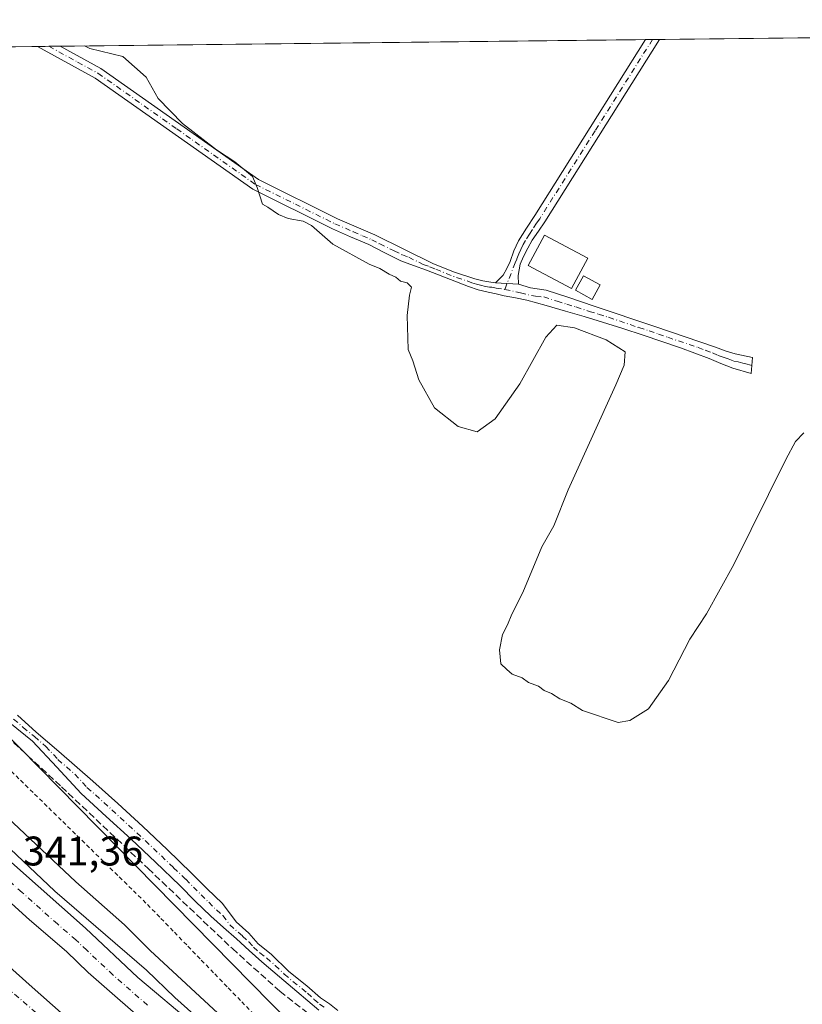
# Model space of a CAD drawing. Units: metres. Extents: x 577209 to 578742, y 4688472 to 4689549.
# Drawn here: x 577811 to 578000, y 4689308 to 4689546 of the extents above; entities that cross this region are included whole.
import ezdxf

# ---------------------------------------------------------------- set-up
doc = ezdxf.new("R2010")
doc.units = ezdxf.units.M
doc.header["$MEASUREMENT"] = 0
for name, pattern in [('DGN Style 2', [1.6480167562047852, 0.988810053722871, -0.6592067024819142]), ('DGN Style 3', [2.307223458686699, 1.648016756204785, -0.6592067024819142]), ('DGN Style 4', [2.6384748266838614, 1.318413404963828, -0.6592067024819142, 0.001648016756204785, -0.6592067024819142])]:
    doc.linetypes.add(name, pattern=pattern)
for name, color, linetype, lineweight in [('Alambrada', 7, 'DGN Style 2', 0), ('Arcén (en calzada doble)', 91, 'Continuous', 13), ('Camino Cxs', 7, 'Continuous', 0), ('Camino eje', 30, 'DGN Style 4', 13), ('Carretera de calzada doble Cxs', 1, 'Continuous', 13), ('Carretera de calzada doble eje', 1, 'DGN Style 4', 0), ('Comarca CxS', 21, 'Continuous', 0), ('Comunidad Autónoma CxS', 142, 'Continuous', 0), ('Corriente artificial lineal', 4, 'DGN Style 3', 13), ('Cultivos herbáceos CxS', 92, 'Continuous', 0), ('Curva de nivel normal', 30, 'Continuous', 0), ('Edificación Cxs', 1, 'Continuous', 13), ('Edificación ligera Cxs', 1, 'Continuous', 0), ('Municipio CxS', 4, 'Continuous', 0), ('Núcleo urbano CxS', 7, 'Continuous', 0), ('Provincia CxS', 1, 'Continuous', 0), ('Rótulo de punto de cota en terreno', 7, 'Continuous', 0)]:
    doc.layers.add(name, color=color, linetype=linetype, lineweight=lineweight)
doc.styles.add('Style-Arial', font='txt')

# ---------------------------------------------------------------- blocks, each defined once
blk = doc.blocks.new('*U5')
at = {"layer": 'Núcleo urbano CxS', "color": 7, "linetype": 'Continuous', "lineweight": 0}
blk.add_polyline3d([(577802.6606999999, 4689300.2051, 340.7627000000066), (577786.9216999998, 4689314.919299999, 340.8521000000038), (577720.7695000004, 4689377.6577, 341.3113000000012), (577626.3227000004, 4689456.300100001, 342.0807999999961), (577625.1836999999, 4689457.214299999, 342.0397999999986), (577582.3618999999, 4689491.5625, 342.2520999999979), (577557.0632999997, 4689515.793299999, 342.4330000000046), (577539.3405999999, 4689536.670100001, 341.5075999999972), (577642.1919999998, 4689537.830600001, 337.9407999999967), (577717.4722999996, 4689464.685900001, 338.1411999999983), (577890.1842999998, 4689289.065300001, 339.8464999999997)], dxfattribs=at)

msp = doc.modelspace()

# ---------------------------------------------------------------- linework, layer by layer
at = {"layer": 'Alambrada', "color": 7, "linetype": 'DGN Style 2', "lineweight": 0}
msp.add_polyline3d([(577807.5091000004, 4689365.3345, 339.2511999999988), (577810.9282999998, 4689361.9891, 339.2712999999931), (577814.3472999996, 4689358.6437, 339.3603000000003), (577817.7664999999, 4689355.2983, 339.4214999999967), (577821.1854999998, 4689351.9527, 339.5074000000022), (577824.6045000004, 4689348.6073, 339.5547999999981), (577828.0236999998, 4689345.2619, 340.0120000000024), (577831.4426999995, 4689341.9165, 340.0464000000065), (577834.8618999999, 4689338.570900001, 340.3046999999933), (577838.2808999997, 4689335.225500001, 340.7915999999968), (577841.7001, 4689331.880100001, 340.3616000000038), (577844.9622999998, 4689328.513900001, 340.0872999999993), (577848.2247000001, 4689325.147700001, 339.9772999999986), (577851.4868999999, 4689321.781500001, 339.9495000000024), (577854.7493000003, 4689318.4155, 339.849000000002), (577858.0115, 4689315.0493, 339.8303000000014), (577861.2739000004, 4689311.6831, 339.8108999999968), (577864.5362999998, 4689308.3169, 339.7553000000044), (577867.7984999996, 4689304.9509, 339.8650000000052)], dxfattribs=at)
at = {"layer": 'Arcén (en calzada doble)', "color": 91, "linetype": 'Continuous', "lineweight": 13}
msp.add_polyline3d([(577600.7653999999, 4689537.3632, 342.8083999999944), (577649.8501000004, 4689490.890100001, 342.0717000000004), (577655.9301000005, 4689485.700099999, 342.0475000000006), (577718.1300999997, 4689427.5601, 341.7924999999959), (577778.0301000001, 4689373.120100001, 341.3123000000051), (577786.7001, 4689364.520099999, 341.270199999999), (577803.7600999996, 4689349.770099999, 341.0978999999934), (577819.2701000003, 4689335.140100001, 341.2474999999977), (577841.4700999996, 4689315.950099999, 340.9085000000051), (577848.3400999998, 4689309.340100001, 340.8785000000062), (577861.4301000005, 4689297.620100001, 340.8625000000029), (577876.3901000004, 4689284.390100001, 340.7455999999947), (577887.2600999996, 4689275.2401, 341.1784999999945), (577925.8800999997, 4689241.300100001, 340.4324000000051), (577941.1001000004, 4689228.5001, 340.3233000000037), (577948.3701, 4689221.860099999, 340.3046000000031), (577960.4801000003, 4689211.890100001, 340.1701999999932), (577965.6401000004, 4689206.710100001, 340.1699999999983), (577974.4901000002, 4689199.0701, 340.1281000000017), (578020.6401000004, 4689160.1501, 339.8231999999989)], dxfattribs=at)
at = {"layer": 'Camino Cxs', "color": 7, "linetype": 'Continuous', "lineweight": 0, "extrusion": (0.0190905936802583, 0.0002156021873540465, 0.9998177347640079), "elevation": 12377.72735082389, "flags": 128}
msp.add_lwpolyline([(4682715.5258293, -630762.7837696101), (4682715.5258293, -630766.1936085006)], dxfattribs=at)
at = {"layer": 'Camino Cxs', "color": 7, "linetype": 'Continuous', "lineweight": 0, "extrusion": (0.01871642119216818, 0.0002122158710807348, 0.9998248099253095), "elevation": 12146.19006737908, "flags": 128}
msp.add_lwpolyline([(4682687.236696546, -630829.9500748416), (4682687.236696547, -630835.4635950716)], dxfattribs=at)
at = {"layer": 'Camino Cxs', "color": 7, "linetype": 'Continuous', "lineweight": 0, "extrusion": (0.109985972427751, -0.006361949060422908, 0.9939127786044782), "elevation": 34062.20649193626, "flags": 128}
msp.add_lwpolyline([(4715030.37194414, -304264.3419326616), (4715030.37194414, -304258.6933801065)], dxfattribs=at)
msp.add_lwpolyline([(4715030.37194414, -304264.3419326616), (4715030.37194414, -304258.6933801065)], dxfattribs=at)
at = {"layer": 'Camino Cxs', "color": 7, "linetype": 'Continuous', "lineweight": 0}
for points in [[(577931.6246999997, 4689482.205700001, 334.1154999999999), (577926.0198999997, 4689482.529899999, 334.7378000000026), (577926.4200999998, 4689482.9301, 334.7589000000008), (577927.8901000004, 4689484.390100001, 334.8874000000069), (577928.8101000004, 4689486.0001, 335.0359000000026), (577929.6101000002, 4689487.6501, 335.1650999999983), (577930.5100999996, 4689490.220100001, 334.6306000000041), (577931.5800999999, 4689492.6801, 334.1754999999976), (577933.5601000004, 4689495.7301, 334.1671000000061), (577935.5301000001, 4689498.790100001, 333.6751999999979), (577962.3959999997, 4689541.443600001, 333.0673999999999), (577965.8049999997, 4689541.482100001, 333.0022999999928), (577937.9600999998, 4689497.2601, 333.6193000000058), (577936.4600999998, 4689495.0601, 334.8902999999991), (577934.9600999998, 4689492.870100001, 335.3221000000049), (577933.8400999998, 4689490.920100001, 335.1800999999978), (577932.8300999999, 4689488.890100001, 334.9018000000069), (577932.0100999996, 4689487.050100001, 334.8537999999971), (577931.5544999996, 4689484.243899999, 334.4161000000022)], [(577926.0198999997, 4689482.529899999, 334.7378000000026), (577931.6246999997, 4689482.205700001, 334.1154999999999), (577934.5065000001, 4689481.2919, 334.406799999997), (577938.3091000002, 4689480.752699999, 335.1242000000057), (577943.5701000001, 4689479.0101, 335.3720999999932), (577949.9801000003, 4689476.870100001, 334.3487000000023), (577964.6700999998, 4689471.890100001, 333.4774999999936), (577979.3501000004, 4689466.920100001, 333.3846000000049), (577981.7100999998, 4689466.020099999, 333.3512000000046), (577984.1001000004, 4689465.290100001, 333.0491000000038), (577988.3400999998, 4689464.4301, 332.3004999999976), (577987.9700999996, 4689460.550100001, 332.6076999999932), (577983.5100999996, 4689461.8301, 333.4545000000071), (577980.6601, 4689462.920100001, 333.5157999999938), (577977.8400999998, 4689464.1501, 333.5651999999973), (577974.3800999997, 4689465.450099999, 333.6821000000054), (577970.9001000002, 4689466.7301, 333.625199999995), (577966.3800999997, 4689468.3201, 333.6184999999969), (577961.8400999998, 4689469.850099999, 333.7375000000029), (577956.9301000005, 4689471.420100001, 333.8120000000054), (577952.0000999998, 4689472.950099999, 333.9257999999973), (577947.5100999996, 4689474.3101, 334.5837999999931), (577943.0201000003, 4689475.6501, 335.2765999999974), (577938.3300999999, 4689477.040100001, 334.7195999999968), (577933.6101000002, 4689478.340100001, 334.3147999999928), (577930.9001000002, 4689478.890100001, 334.2982000000048), (577928.1700999998, 4689479.390100001, 334.5), (577926.2301000003, 4689479.8101, 334.6282000000065), (577924.2901, 4689480.2501, 334.7449000000051), (577921.8501000004, 4689480.840100001, 334.8686000000016), (577919.4801000003, 4689481.600099999, 334.8736999999965), (577915.1601, 4689483.300100001, 334.8833000000013), (577912.2200999996, 4689484.460100001, 334.8885000000009), (577909.2801000001, 4689485.610099999, 334.8157999999967), (577906.1901000004, 4689486.720100001, 334.8083000000042), (577903.1201, 4689487.850099999, 334.8291000000027), (577899.2001, 4689489.780099999, 334.8733000000066), (577895.3101000004, 4689491.7601, 334.9285999999993), (577890.9301000005, 4689493.6801, 334.9685000000027), (577886.5401, 4689495.590100001, 334.9565000000002), (577867.2001, 4689505.170100001, 335.821299999996), (577829.0000999998, 4689532.120100001, 335.8559999999998), (577815.0601000004, 4689539.780099999, 336.4242999999988), (577820.5724, 4689539.8433, 336.3209999999963), (577830.4301000005, 4689534.420100001, 335.5014999999985), (577868.5800999999, 4689507.5001, 335.3062999999966), (577887.7401000002, 4689498.020099999, 334.8053000000073), (577892.2500999998, 4689496.0601, 334.8331000000035), (577896.7600999996, 4689494.110099999, 334.7776000000013), (577903.8300999999, 4689490.690099999, 334.6830000000046), (577910.8701, 4689487.1801, 334.665399999998), (577915.9001000002, 4689485.140100001, 334.6975999999996), (577921.0701000001, 4689483.450099999, 334.8846999999951), (577922.9700999996, 4689483.0001, 334.9236999999994), (577924.8901000004, 4689482.6601, 334.8165000000009)]]:
    msp.add_polyline3d(points, close=True, dxfattribs=at)
for points in [[(577926.0198999997, 4689482.529899999, 334.7378000000026), (577926.4200999998, 4689482.9301, 334.7589000000008), (577927.8901000004, 4689484.390100001, 334.8874000000069), (577928.8101000004, 4689486.0001, 335.0359000000026), (577929.6101000002, 4689487.6501, 335.1650999999983), (577930.5100999996, 4689490.220100001, 334.6306000000041), (577931.5800999999, 4689492.6801, 334.1754999999976), (577933.5601000004, 4689495.7301, 334.1671000000061), (577935.5301000001, 4689498.790100001, 333.6751999999979), (577962.3959999997, 4689541.443600001, 333.0673999999999)], [(577965.8049999997, 4689541.482100001, 333.0022999999928), (577937.9600999998, 4689497.2601, 333.6193000000058), (577936.4600999998, 4689495.0601, 334.8902999999991), (577934.9600999998, 4689492.870100001, 335.3221000000049), (577933.8400999998, 4689490.920100001, 335.1800999999978), (577932.8300999999, 4689488.890100001, 334.9018000000069), (577932.0100999996, 4689487.050100001, 334.8537999999971), (577931.5544999996, 4689484.243899999, 334.4161000000022), (577931.6246999997, 4689482.205700001, 334.1154999999999)], [(577931.6246999997, 4689482.205700001, 334.1154999999999), (577934.5065000001, 4689481.2919, 334.406799999997), (577938.3091000002, 4689480.752699999, 335.1242000000057), (577943.5701000001, 4689479.0101, 335.3720999999932), (577949.9801000003, 4689476.870100001, 334.3487000000023), (577964.6700999998, 4689471.890100001, 333.4774999999936), (577979.3501000004, 4689466.920100001, 333.3846000000049), (577981.7100999998, 4689466.020099999, 333.3512000000046), (577984.1001000004, 4689465.290100001, 333.0491000000038), (577988.3400999998, 4689464.4301, 332.3004999999976), (577987.9700999996, 4689460.550100001, 332.6076999999932), (577983.5100999996, 4689461.8301, 333.4545000000071), (577980.6601, 4689462.920100001, 333.5157999999938), (577977.8400999998, 4689464.1501, 333.5651999999973), (577974.3800999997, 4689465.450099999, 333.6821000000054), (577970.9001000002, 4689466.7301, 333.625199999995), (577966.3800999997, 4689468.3201, 333.6184999999969), (577961.8400999998, 4689469.850099999, 333.7375000000029), (577956.9301000005, 4689471.420100001, 333.8120000000054), (577952.0000999998, 4689472.950099999, 333.9257999999973), (577947.5100999996, 4689474.3101, 334.5837999999931), (577943.0201000003, 4689475.6501, 335.2765999999974), (577938.3300999999, 4689477.040100001, 334.7195999999968), (577933.6101000002, 4689478.340100001, 334.3147999999928), (577930.9001000002, 4689478.890100001, 334.2982000000048), (577928.1700999998, 4689479.390100001, 334.5), (577926.2301000003, 4689479.8101, 334.6282000000065), (577924.2901, 4689480.2501, 334.7449000000051), (577921.8501000004, 4689480.840100001, 334.8686000000016), (577919.4801000003, 4689481.600099999, 334.8736999999965), (577915.1601, 4689483.300100001, 334.8833000000013), (577912.2200999996, 4689484.460100001, 334.8885000000009), (577909.2801000001, 4689485.610099999, 334.8157999999967), (577906.1901000004, 4689486.720100001, 334.8083000000042), (577903.1201, 4689487.850099999, 334.8291000000027), (577899.2001, 4689489.780099999, 334.8733000000066), (577895.3101000004, 4689491.7601, 334.9285999999993), (577890.9301000005, 4689493.6801, 334.9685000000027), (577886.5401, 4689495.590100001, 334.9565000000002), (577867.2001, 4689505.170100001, 335.821299999996), (577829.0000999998, 4689532.120100001, 335.8559999999998), (577815.0601000004, 4689539.7808, 336.4241999999941)], [(577820.5723000001, 4689539.8433, 336.3209999999963), (577830.4301000005, 4689534.420100001, 335.5014999999985), (577868.5800999999, 4689507.5001, 335.3062999999966), (577887.7401000002, 4689498.020099999, 334.8053000000073), (577892.2500999998, 4689496.0601, 334.8331000000035), (577896.7600999996, 4689494.110099999, 334.7776000000013), (577903.8300999999, 4689490.690099999, 334.6830000000046), (577910.8701, 4689487.1801, 334.665399999998), (577915.9001000002, 4689485.140100001, 334.6975999999996), (577921.0701000001, 4689483.450099999, 334.8846999999951), (577922.9700999996, 4689483.0001, 334.9236999999994), (577924.8901000004, 4689482.6601, 334.8165000000009), (577926.0198999997, 4689482.529899999, 334.7378000000026)], [(577810.2001, 4689377.7501, 338.4317000000011), (577814.7701000003, 4689373.6601, 338.4805999999954), (577820.2500999998, 4689368.920100001, 338.5071999999927), (577828.4801000003, 4689361.790100001, 338.4602000000014), (577834.5000999998, 4689356.340100001, 338.5409000000073), (577840.5701000001, 4689350.790100001, 338.6097000000009), (577846.4901000002, 4689345.170100001, 338.6833999999944), (577852.3901000004, 4689339.5101, 338.7559000000037), (577856.1101000002, 4689335.7501, 338.8589999999967), (577859.8501000004, 4689332.110099999, 338.9554999999964), (577863.1601, 4689327.6601, 338.9416999999958), (577866.2801000001, 4689324.920100001, 338.8852000000043), (577868.4901000002, 4689322.3301, 338.7829000000056), (577871.6601, 4689319.850099999, 338.636599999998), (577875.9901000002, 4689315.640100001, 338.476800000004), (577880.3601000002, 4689312.210100001, 338.6342000000004), (577883.6001000004, 4689309.2501, 338.7603999999992), (577885.7901, 4689307.8201, 338.7780999999959), (577887.8101000004, 4689306.1601, 338.8000999999931)], [(577810.2001, 4689377.7501, 338.4317000000011), (577814.7701000003, 4689373.6601, 338.4805999999954), (577820.2500999998, 4689368.920100001, 338.5071999999927), (577828.4801000003, 4689361.790100001, 338.4602000000014), (577834.5000999998, 4689356.340100001, 338.5409000000073), (577840.5701000001, 4689350.790100001, 338.6097000000009), (577846.4901000002, 4689345.170100001, 338.6833999999944), (577852.3901000004, 4689339.5101, 338.7559000000037), (577856.1101000002, 4689335.7501, 338.8589999999967), (577859.8501000004, 4689332.110099999, 338.9554999999964), (577863.1601, 4689327.6601, 338.9416999999958), (577866.2801000001, 4689324.920100001, 338.8852000000043), (577868.4901000002, 4689322.3301, 338.7829000000056), (577871.6601, 4689319.850099999, 338.636599999998), (577875.9901000002, 4689315.640100001, 338.476800000004), (577880.3601000002, 4689312.210100001, 338.6342000000004), (577883.6001000004, 4689309.2501, 338.7603999999992), (577885.7901, 4689307.8201, 338.7780999999959), (577887.8101000004, 4689306.1601, 338.8000999999931)], [(577883.2001, 4689306.270099999, 339.2189000000071), (577880.5601000004, 4689308.520099999, 339.3647999999957), (577877.9301000005, 4689310.780099999, 339.3010999999969), (577873.6801000005, 4689314.380100001, 338.9728000000032), (577869.4401000004, 4689317.9901, 339.0804000000062), (577866.3300999999, 4689320.7501, 339.1208000000042), (577863.2401000002, 4689323.540100001, 339.151199999993), (577860.1300999997, 4689326.270099999, 339.1601999999984), (577857.0301000001, 4689329.020099999, 339.1637999999948), (577853.2600999996, 4689332.710100001, 339.1144000000059), (577849.5301000001, 4689336.460100001, 339.0593999999983), (577843.6601, 4689342.100099999, 338.999100000001), (577837.7500999998, 4689347.710100001, 339.0209000000032), (577831.7001, 4689353.2401, 338.9406000000017), (577825.6201, 4689358.7401, 338.9072000000015), (577819.7401000002, 4689365.120100001, 338.8369999999995), (577813.8300999999, 4689371.4801, 338.709799999997), (577808.3601000002, 4689375.890100001, 338.7785000000004)], [(577883.2001, 4689306.270099999, 339.2189000000071), (577880.5601000004, 4689308.520099999, 339.3647999999957), (577877.9301000005, 4689310.780099999, 339.3010999999969), (577873.6801000005, 4689314.380100001, 338.9728000000032), (577869.4401000004, 4689317.9901, 339.0804000000062), (577866.3300999999, 4689320.7501, 339.1208000000042), (577863.2401000002, 4689323.540100001, 339.151199999993), (577860.1300999997, 4689326.270099999, 339.1601999999984), (577857.0301000001, 4689329.020099999, 339.1637999999948), (577853.2600999996, 4689332.710100001, 339.1144000000059), (577849.5301000001, 4689336.460100001, 339.0593999999983), (577843.6601, 4689342.100099999, 338.999100000001), (577837.7500999998, 4689347.710100001, 339.0209000000032), (577831.7001, 4689353.2401, 338.9406000000017), (577825.6201, 4689358.7401, 338.9072000000015), (577819.7401000002, 4689365.120100001, 338.8369999999995), (577813.8300999999, 4689371.4801, 338.709799999997), (577808.3601000002, 4689375.890100001, 338.7785000000004)]]:
    msp.add_polyline3d(points, dxfattribs=at)
at = {"layer": 'Camino eje', "color": 30, "linetype": 'DGN Style 4', "lineweight": 13}
for points in [[(577964.1001000004, 4689541.4628, 333.034799999994), (577950.1801000005, 4689519.3551, 333.1754999999976), (577936.7451, 4689498.0251, 333.5581999999995), (577935.9951, 4689496.925100001, 333.9094999999944), (577935.0100999996, 4689495.395099999, 334.4670999999944), (577934.2600999996, 4689494.300100001, 334.6177000000025), (577933.2701000003, 4689492.7751, 334.507700000002), (577932.7100999998, 4689491.800100001, 334.3542000000016), (577932.1750999996, 4689490.5701, 334.4441999999981), (577931.6700999998, 4689489.5551, 334.6435999999958), (577931.2200999996, 4689488.270099999, 334.8925000000018), (577930.8101000004, 4689487.350099999, 335.0369000000064), (577928.3004999999, 4689480.9157, 334.5124000000069)], [(577817.8136, 4689539.812200001, 336.4858999999997), (577824.7801000001, 4689535.985099999, 335.9054999999935), (577829.7150999998, 4689533.270099999, 335.6671000000061), (577848.7901, 4689519.8101, 335.6184999999969), (577867.8901000004, 4689506.335100001, 335.5742999999929), (577877.5601000004, 4689501.545100001, 334.8975000000065), (577887.1401000004, 4689496.8051, 334.8840999999957), (577891.5900999998, 4689494.870100001, 334.9008000000031), (577893.7801000001, 4689493.9101, 334.8883999999962), (577896.0351, 4689492.9351, 334.8537000000069), (577897.9801000003, 4689491.9451, 334.8252999999968), (577901.5151000004, 4689490.235099999, 334.7697999999946), (577903.4751000004, 4689489.270099999, 334.7559000000037), (577905.0100999996, 4689488.7051, 334.7455000000046), (577908.5301000001, 4689486.950099999, 334.7428999999975), (577910.0751, 4689486.395099999, 334.7464000000036), (577911.5450999998, 4689485.8201, 334.7685000000056), (577914.0601000004, 4689484.800100001, 334.795499999993), (577916.6101000002, 4689483.795100001, 334.7792000000045), (577919.1951000001, 4689482.950099999, 334.8534999999974), (577920.2751000002, 4689482.5251, 334.9052999999985), (577921.4600999998, 4689482.145099999, 334.9205999999977), (577922.4101, 4689481.920100001, 334.9272000000055), (577923.6300999997, 4689481.6251, 334.8456000000006), (577924.5900999998, 4689481.4551, 334.7811999999976), (577925.1901000004, 4689481.425100001, 334.7448000000004), (577926.1601, 4689481.2051, 334.6805000000023), (577928.3004999999, 4689480.9157, 334.5124000000069)], [(577928.3004999999, 4689480.9157, 334.5124000000069), (577932.1161000002, 4689480.0485, 334.1569000000018), (577935.7651000004, 4689479.2523, 334.5457000000025), (577937.7500999998, 4689479.085100001, 334.7648999999947), (577940.9501, 4689478.0251, 334.7109000000055), (577943.2950999998, 4689477.3301, 334.5430999999954), (577945.5401, 4689476.6601, 334.7397000000055), (577948.7451, 4689475.590100001, 334.4649999999965), (577950.9901000002, 4689474.9101, 334.1388000000007), (577953.4550999999, 4689474.145099999, 333.8365999999951), (577960.8000999996, 4689471.655099999, 333.594299999997), (577963.2550999997, 4689470.870100001, 333.5803000000014), (577965.5251000002, 4689470.1051, 333.5632999999943), (577967.7851, 4689469.3101, 333.5191999999952), (577975.1250999998, 4689466.825099999, 333.4958000000042), (577976.8651000002, 4689466.1851, 333.4992999999959), (577978.5950999996, 4689465.5351, 333.4723999999987), (577980.0050999997, 4689464.920100001, 333.4532999999938), (577981.1851000004, 4689464.470100001, 333.4315000000061), (577982.3800999997, 4689464.1051, 333.4033000000054), (577983.8051000005, 4689463.5601, 333.1440000000002), (577984.8651000002, 4689463.345100001, 332.9220999999961), (577985.9801000003, 4689463.0251, 332.6824000000051), (577987.0401, 4689462.8101, 332.4480999999942), (577988.1551000001, 4689462.4901, 332.2786999999953)], [(577809.2801000001, 4689376.8201, 338.5960999999952), (577811.5651000004, 4689374.7751, 338.5907000000007), (577814.3000999996, 4689372.5701, 338.5969000000041), (577817.0401, 4689370.200099999, 338.6388000000007), (577819.9951, 4689367.020099999, 338.659799999994), (577824.1101000002, 4689363.4551, 338.6291999999958), (577827.0500999996, 4689360.265100001, 338.6631000000052), (577833.1001000004, 4689354.790100001, 338.7241999999969), (577839.1601, 4689349.2501, 338.7927000000054), (577845.0751, 4689343.6351, 338.8264999999956), (577848.0251000002, 4689340.8051, 338.844299999997), (577850.9600999998, 4689337.985099999, 338.8892999999953), (577852.8201000001, 4689336.1051, 338.9186999999947), (577854.6851000004, 4689334.2301, 338.9832000000025), (577856.5551000005, 4689332.4101, 339.0325000000012), (577858.4401000004, 4689330.565099999, 339.0476000000053), (577859.9901000002, 4689329.190099999, 339.0396999999939), (577861.6451000003, 4689326.965100001, 339.0486999999994), (577864.7600999996, 4689324.2301, 339.0145000000048), (577866.3051000005, 4689322.835100001, 338.9719000000041), (577867.4101, 4689321.540100001, 338.988400000002), (577868.9650999998, 4689320.1601, 338.9254999999976), (577870.5500999996, 4689318.920100001, 338.8647000000055), (577872.6700999998, 4689317.1151, 338.8159000000014), (577874.8350999998, 4689315.0101, 338.7425999999978), (577876.9600999998, 4689313.210100001, 338.8322999999946), (577879.1451000003, 4689311.495100001, 338.9554999999964), (577880.4600999998, 4689310.3651, 339.0020999999979), (577882.0800999999, 4689308.8851, 339.0184000000008), (577883.4001000002, 4689307.7601, 339.0466000000015), (577884.4951, 4689307.045100001, 339.0206999999937)]]:
    msp.add_polyline3d(points, dxfattribs=at)
at = {"layer": 'Carretera de calzada doble Cxs', "color": 1, "linetype": 'Continuous', "lineweight": 13, "extrusion": (-0.003940969070120977, -0.01108340293738858, 0.9999308110775045), "elevation": -53909.31865928145, "flags": 128}
msp.add_lwpolyline([(577990.4918896486, 4688835.092436295), (577975.9824595217, 4688847.323604586), (577972.8424433147, 4688849.963465434), (577870.8056699109, 4688938.469331887), (577853.8762372977, 4688953.550370982), (577838.0864746216, 4688966.770571236), (577824.2470696393, 4688978.931799901), (577811.3674376747, 4688990.982376047), (577796.0978932448, 4689004.103184828), (577787.1582681217, 4689012.573914051), (577762.3488289206, 4689034.514685367), (577747.2094490117, 4689048.815881492), (577703.0207822496, 4689089.208115061), (577673.9518995265, 4689115.270291266), (577662.5922904407, 4689126.530947072), (577616.613680146, 4689169.583215149), (577583.5449751032, 4689200.095705051), (577556.1855927536, 4689227.006386668), (577555.7628508203, 4689227.417133975)], dxfattribs=at)
at = {"layer": 'Carretera de calzada doble Cxs', "color": 1, "linetype": 'Continuous', "lineweight": 13}
for points in [[(577570.2139999997, 4689537.018400001, 342.712400000004), (577616.5301000001, 4689492.790100001, 342.4616999999998), (577633.8501000004, 4689476.4101, 342.3448000000063), (577643.2500999998, 4689467.610099999, 342.311600000001), (577652.6901000004, 4689458.840100001, 342.2232999999979), (577661.8901000004, 4689450.2301, 342.2007000000012), (577671.1001000004, 4689441.620100001, 342.1193000000058), (577682.0500999996, 4689431.6501, 342.0997000000062), (577693.0000999998, 4689421.700099999, 342.0170000000071), (577702.2801000001, 4689412.9801, 341.9921999999933), (577711.5601000004, 4689404.270099999, 341.888300000006), (577719.5100999996, 4689396.9001, 341.8266000000003), (577727.4700999996, 4689389.550100001, 341.7994000000036), (577737.6101000002, 4689380.220100001, 341.758799999996), (577747.8101000004, 4689370.950099999, 341.7041999999929), (577755.6101000002, 4689364.0001, 341.6340999999957), (577763.4301000005, 4689357.0701, 341.5721999999951), (577772.5301000001, 4689348.920100001, 341.5190000000002), (577781.6201, 4689340.7601, 341.4799999999959), (577789.0701000001, 4689333.9901, 341.3769999999931), (577796.5301000001, 4689327.2301, 341.4238000000041), (577805.1501000002, 4689319.5101, 341.3098000000027), (577813.7901, 4689311.8201, 341.2792999999947), (577832.7600999996, 4689295.030099999, 341.179999999993)], [(577844.0500999996, 4689300.780099999, 341.1677000000054), (577827.3701, 4689315.420100001, 341.3062999999966), (577822.1001000004, 4689320.460100001, 341.3252999999968), (577813.1001000004, 4689328.190099999, 341.4184999999998), (577795.4801000003, 4689344.050100001, 341.4599000000017), (577752.7500999998, 4689382.450099999, 341.8007000000071), (577726.8501000004, 4689406.2401, 341.8874999999971), (577719.9901000002, 4689413.130100001, 341.9478999999992), (577698.6601, 4689432.2301, 342.1321999999927), (577690.8800999997, 4689439.970100001, 342.1091000000015), (577677.9501, 4689451.690099999, 342.1903000000021), (577674.4200999998, 4689455.360099999, 342.1714000000065), (577628.0201000003, 4689497.950099999, 342.5062000000034), (577587.0566999996, 4689537.208500001, 342.7848999999987), (577597.2562999995, 4689537.3236, 342.6714999999967), (577597.7600999996, 4689536.8301, 342.680600000007), (577652.9101, 4689484.640100001, 342.2262000000046), (577706.1700999998, 4689435.7401, 342.0071000000025), (577740.6201, 4689403.610099999, 341.7069999999949), (577768.5000999998, 4689378.290100001, 341.528999999995), (577809.5201000003, 4689341.4301, 341.2485000000015), (577826.6700999998, 4689326.130100001, 341.1490000000049), (577839.3501000004, 4689314.190099999, 341.085500000001), (577852.9901000002, 4689302.7501, 341.0013999999938)], [(577844.0500999996, 4689300.780099999, 341.1677000000054), (577827.3701, 4689315.420100001, 341.3062999999966), (577822.1001000004, 4689320.460100001, 341.3252999999968), (577813.1001000004, 4689328.190099999, 341.4184999999998), (577795.4801000003, 4689344.050100001, 341.4599000000017), (577752.7500999998, 4689382.450099999, 341.8007000000071), (577726.8501000004, 4689406.2401, 341.8874999999971), (577719.9901000002, 4689413.130100001, 341.9478999999992), (577698.6601, 4689432.2301, 342.1321999999927), (577690.8800999997, 4689439.970100001, 342.1091000000015), (577677.9501, 4689451.690099999, 342.1903000000021), (577674.4200999998, 4689455.360099999, 342.1714000000065), (577628.0201000003, 4689497.950099999, 342.5062000000034), (577587.0566999996, 4689537.2084, 342.7848999999987)], [(577597.2561999997, 4689537.3235, 342.6714999999967), (577597.7600999996, 4689536.8301, 342.680600000007), (577652.9101, 4689484.640100001, 342.2262000000046), (577706.1700999998, 4689435.7401, 342.0071000000025), (577740.6201, 4689403.610099999, 341.7069999999949), (577768.5000999998, 4689378.290100001, 341.528999999995), (577809.5201000003, 4689341.4301, 341.2485000000015), (577826.6700999998, 4689326.130100001, 341.1490000000049), (577839.3501000004, 4689314.190099999, 341.085500000001), (577852.9901000002, 4689302.7501, 341.0013999999938), (577860.2200999996, 4689296.2601, 340.9627000000037), (577875.1801000005, 4689283.030099999, 340.8677000000025), (577899.4600999998, 4689261.530099999, 340.7339000000065), (577946.7200999996, 4689220.590100001, 340.429999999993), (577993.7901, 4689179.7601, 340.1287000000011), (578018.5500999996, 4689158.950099999, 339.9637999999977)], [(577805.1501000002, 4689319.5101, 341.3098000000027), (577813.7901, 4689311.8201, 341.2792999999947), (577832.7600999996, 4689295.030099999, 341.179999999993)]]:
    msp.add_polyline3d(points, dxfattribs=at)
at = {"layer": 'Carretera de calzada doble eje', "color": 1, "linetype": 'DGN Style 4', "lineweight": 0, "extrusion": (0.007191523274686284, 0.001234386539623919, 0.9999733787870857), "elevation": 10285.08801271399, "flags": 128}
msp.add_lwpolyline([(577547.1449910067, 4689527.831467777), (577560.7994873124, 4689514.407068253), (577584.1998480257, 4689492.057043331), (577600.7402034691, 4689476.797042551), (577605.0703525495, 4689472.707052036), (577609.4004318733, 4689468.607049556), (577637.0907219225, 4689442.686996181), (577641.8108465353, 4689438.296999964), (577651.0110041633, 4689429.696992736), (577656.4909962167, 4689424.70697085), (577662.1710837791, 4689419.076964957), (577667.6412537212, 4689414.096973642), (577682.1815882489, 4689401.066976448), (577686.8217321901, 4689396.706983881), (577691.4617617871, 4689392.35697168), (577695.4318849391, 4689388.666978008), (577699.411954616, 4689384.996975098), (577704.4820219944, 4689380.336967709), (577726.5824012229, 4689360.136950094), (577731.6824440939, 4689355.496938352), (577735.5825021755, 4689352.026933654), (577739.4925542448, 4689348.556927878), (577747.0627058396, 4689341.406925746), (577751.612770125, 4689337.336919687), (577756.1627998919, 4689333.256907708), (577768.5631372599, 4689322.286918932), (577776.0131790516, 4689315.516898196), (577780.4832396524, 4689311.286891979), (577784.8034076906, 4689307.426904588), (577789.1135357142, 4689303.586910357), (577796.7535704355, 4689297.016887411), (577801.4935744331, 4689292.826870248), (577807.9337581258, 4689286.796877787), (577812.6738031151, 4689282.596867671), (577816.3138298044, 4689279.336858579), (577823.2340276935, 4689273.266866454), (577826.874079554, 4689269.996861689), (577830.6141842022, 4689266.686865572), (577838.5143617835, 4689260.076866022), (577842.2543564021, 4689256.766851021), (577854.944569049, 4689245.456839809), (577859.1746070907, 4689241.696830428), (577866.6947348082, 4689235.136823969), (577871.2247701258, 4689231.196812926), (577903.2156041279, 4689203.446835225), (577906.4055913936, 4689200.696820974), (577909.5957685169, 4689197.93683932), (577918.5559194061, 4689190.236831313), (577922.9358809339, 4689186.456808149), (577927.3259795608, 4689182.676808473), (577950.8763752298, 4689162.24678742), (577956.0164321688, 4689157.726777821), (577961.1765784848, 4689153.22678346), (577962.7466320951, 4689151.906786698), (577965.1065998324, 4689149.916772204), (577974.5068874895, 4689141.976785901), (577979.2854983993, 4689137.221770188)], dxfattribs=at)
at = {"layer": 'Carretera de calzada doble eje', "color": 1, "linetype": 'DGN Style 4', "lineweight": 0}
msp.add_polyline3d([(577841.7001, 4689307.4801, 341.2109999999957), (577833.3601000002, 4689314.800100001, 341.2599000000046), (577827.0201000003, 4689320.780099999, 341.2844000000041), (577824.3800999997, 4689323.290100001, 341.2988000000041), (577819.8800999997, 4689327.1601, 341.3175999999949), (577811.3101000004, 4689334.8101, 341.3720999999932), (577802.5000999998, 4689342.7401, 341.4352000000072)], dxfattribs=at)
at = {"layer": 'Comarca CxS', "color": 21, "linetype": 'Continuous', "lineweight": 0, "flags": 128}
msp.add_lwpolyline([(577217.1970101654, 4688767.309745883), (577208.7600005757, 4689532.939983086), (578389.2185896944, 4689546.259667712)], dxfattribs=at)
at = {"layer": 'Comunidad Autónoma CxS', "color": 142, "linetype": 'Continuous', "lineweight": 0, "flags": 128}
msp.add_lwpolyline([(577217.1970101654, 4688767.309745883), (577208.7600005757, 4689532.939983086), (578389.2185896944, 4689546.259667712)], dxfattribs=at)
at = {"layer": 'Corriente artificial lineal', "color": 4, "linetype": 'DGN Style 3', "lineweight": 13}
msp.add_polyline3d([(577631.8857000005, 4689537.714299999, 338.9964999999939), (577639.6239999998, 4689530.5415, 338.8438000000024), (577664.4474999999, 4689508.429, 338.5927999999985), (577689.0169000002, 4689485.2152, 338.6236000000063), (577719.9404999996, 4689455.986099999, 338.1873999999953), (577744.5099, 4689432.857000001, 338.3711000000039), (577766.7071000002, 4689411.506999999, 338.6196000000054), (577795.7666999997, 4689383.972300001, 338.7502999999998), (577807.5431000004, 4689372.704299999, 338.7611000000034), (577820.8444999997, 4689360.419600001, 338.7958999999973), (577841.8554999996, 4689340.594699999, 339.0440999999992), (577862.2735000001, 4689321.193299999, 339.2746000000043), (577873.7956999998, 4689310.857200001, 338.9192000000039), (577891.9052999998, 4689296.6128, 339.3280999999988)], dxfattribs=at)
at = {"layer": 'Cultivos herbáceos CxS', "color": 92, "linetype": 'Continuous', "lineweight": 0, "extrusion": (0.007956564639844076, 8.977712799191084e-05, 0.9999683420084855), "elevation": 5352.641110343528, "flags": 128}
msp.add_lwpolyline([(577944.8604308087, 4689541.020353948), (578238.743835752, 4689544.336253962)], dxfattribs=at)
at = {"layer": 'Cultivos herbáceos CxS', "color": 92, "linetype": 'Continuous', "lineweight": 0, "extrusion": (0.01606583178198694, 0.0001812824698061052, 0.9998709197620558), "elevation": 10468.63318924782, "flags": 128}
msp.add_lwpolyline([(4682721.774895039, -630609.1141047924), (4682721.774895038, -630750.9651433452)], dxfattribs=at)
at = {"layer": 'Cultivos herbáceos CxS', "color": 92, "linetype": 'Continuous', "lineweight": 0, "extrusion": (0.02358061111874001, 0.0002656814243952046, 0.999721903427472), "elevation": 15207.63581844289, "flags": 128}
msp.add_lwpolyline([(4682732.360645497, -630575.895323085), (4682732.360645496, -630577.6000053111)], dxfattribs=at)
at = {"layer": 'Cultivos herbáceos CxS', "color": 92, "linetype": 'Continuous', "lineweight": 0, "extrusion": (0.02456568834993397, 0.0002766503813980581, 0.9996981796624722), "elevation": 15828.40657118485, "flags": 128}
msp.add_lwpolyline([(4682735.694326796, -630537.5657923642), (4682735.694326796, -630539.2713152334)], dxfattribs=at)
at = {"layer": 'Cultivos herbáceos CxS', "color": 92, "linetype": 'Continuous', "lineweight": 0, "extrusion": (0.01190787637070301, 0.0001343516938936235, 0.999929089700846), "elevation": 7846.455996474, "flags": 128}
msp.add_lwpolyline([(577597.2122750181, 4689536.818739303), (577770.092635577, 4689538.76913932)], dxfattribs=at)
at = {"layer": 'Cultivos herbáceos CxS', "color": 92, "linetype": 'Continuous', "lineweight": 0, "extrusion": (0.07779961146763376, 0.0008787245453754866, 0.9969686295459144), "elevation": 49409.46460553923, "flags": 128}
msp.add_lwpolyline([(4682714.844892924, -628803.7057010614), (4682714.844892923, -628806.4677494802)], dxfattribs=at)
at = {"layer": 'Cultivos herbáceos CxS', "color": 92, "linetype": 'Continuous', "lineweight": 0, "extrusion": (0.1045326181393291, 0.001182229893095393, 0.9945207559811998), "elevation": 66278.75081247433, "flags": 128}
msp.add_lwpolyline([(4682705.410771581, -627323.1629535448), (4682705.410771582, -627325.9370298109)], dxfattribs=at)
at = {"layer": 'Cultivos herbáceos CxS', "color": 92, "linetype": 'Continuous', "lineweight": 0}
for points in [[(578240.3071, 4689292.090500001, 334.5481), (578198.6353000002, 4689302.673900001, 336.821299999996), (578161.5935000004, 4689241.819499999, 335.6717999999965), (578122.5673000002, 4689201.4705, 336.6686999999947), (578076.2651000004, 4689163.105900001, 338.1735000000044), (578055.2969000004, 4689145.0481, 339.2639999999956), (578047.0286999998, 4689145.378699999, 339.4204000000027), (578038.7605, 4689148.3553, 339.5996000000014), (578031.1536999998, 4689157.2851, 339.222299999994), (578020.3986999998, 4689179.267700001, 339.6453000000038), (577952.5824999996, 4689230.133099999, 340.1649999999936), (577890.1842999998, 4689289.065300001, 339.8464999999997), (577717.4722999996, 4689464.685900001, 338.1411999999983), (577642.1919999998, 4689537.830600001, 337.9407999999967), (578356.3569, 4689545.888900001, 328.7412999999942)], [(577642.1919, 4689537.830700001, 337.9407999999967), (577717.4722999996, 4689464.685900001, 338.1411999999983), (577890.1842999998, 4689289.065300001, 339.8464999999997), (577952.5824999996, 4689230.133099999, 340.1649999999936), (578020.3986999998, 4689179.267700001, 339.6453000000038), (578031.1536999998, 4689157.2851, 339.222299999994), (578038.7605, 4689148.3553, 339.5996000000014), (578047.0286999998, 4689145.378699999, 339.4204000000027), (578055.2969000004, 4689145.0481, 339.2639999999956)]]:
    msp.add_polyline3d(points, dxfattribs=at)
at = {"layer": 'Curva de nivel normal', "color": 30, "linetype": 'Continuous', "lineweight": 0, "flags": 128}
for points, elevation in [([(577826.4643999999, 4689539.91), (577827.7100000001, 4689539.3101), (577835.7100000001, 4689537.3101), (577841.3899999997, 4689532.3201), (577844.2599999999, 4689527.200099999), (577850.1699999999, 4689521.110099999), (577858.4299999997, 4689514.700099999), (577862.9000000004, 4689511.840100001), (577867.1399999997, 4689508.2501), (577868.3200000003, 4689505.5701), (577869.5999999996, 4689501.550100001), (577870.8799999999, 4689500.8301), (577873.4199999999, 4689499.030099999), (577875.7800000003, 4689498.0601), (577879.4199999999, 4689497.460100001), (577881.4199999999, 4689496.390100001), (577886.6200000001, 4689491.9101), (577895.3899999997, 4689487.0001), (577897.9900000002, 4689485.940099999), (577900.29, 4689484.5701), (577901.8899999997, 4689483.840100001), (577902.9900000002, 4689482.940099999), (577904.6299999999, 4689482.4901), (577905.6799999997, 4689481.450099999), (577905.1600000003, 4689479.540100001), (577904.6600000003, 4689474.610099999), (577904.8700000001, 4689466.350099999), (577906.04, 4689463.5801), (577907.4900000002, 4689459.020099999), (577911.2199999997, 4689452.220100001), (577916.9600000001, 4689447.720100001), (577921.5999999996, 4689446.4001), (577925.9900000002, 4689449.520099999), (577931.9299999997, 4689458.0001), (577938.2199999997, 4689469.300100001), (577940.9100000003, 4689472.2501), (577945.1600000003, 4689471.600099999), (577952.8399999999, 4689468.6801), (577957.4199999999, 4689465.770099999), (577957.2000000002, 4689462.5601), (577955.1600000003, 4689457.790100001), (577943.6200000001, 4689432.340100001), (577940.1900000004, 4689423.620100001), (577937.2599999999, 4689418.5601), (577932.7000000002, 4689407.5001), (577929.9800000004, 4689402.210100001), (577928.9100000003, 4689399.6801), (577927.7400000002, 4689397.290100001), (577926.9699999997, 4689393.620100001), (577927.3399999999, 4689390.170100001), (577928.7699999996, 4689388.8301), (577930.0899999999, 4689387.720100001), (577932.5, 4689386.800100001), (577934.0499999998, 4689385.6801), (577936.4600000001, 4689384.7601), (577937.8600000005, 4689383.7601), (577939.6200000001, 4689383.030099999), (577941.6600000003, 4689381.7301), (577944.2599999999, 4689380.640100001), (577947.0800000001, 4689378.9101), (577955.7400000002, 4689376.0001), (577958.5800000001, 4689376.4301), (577963.1100000005, 4689379.3101), (577967.9800000004, 4689386.120100001), (577973.1600000003, 4689396.1801), (577977.1900000004, 4689402.290100001), (577983.8099999996, 4689414.280099999), (577996.3799999999, 4689439.7301), (577998.7100000001, 4689444.090100001), (578000.7400000002, 4689446.130100001)], 335), ([(577860.9000000004, 4689303.520099999), (577842.3600000005, 4689320.700099999), (577836.1399999997, 4689326.9801), (577824.3600000005, 4689337.360099999), (577803.5599999996, 4689356.840100001)], 340)]:
    msp.add_lwpolyline(points, dxfattribs=dict(at, elevation=elevation))
at = {"layer": 'Edificación Cxs', "color": 1, "linetype": 'Continuous', "lineweight": 13}
msp.add_polyline3d([(577948.4101, 4689488.5001, 335.9665999999997), (577944.4901000002, 4689481.120100001, 336.6187000000064), (577933.9801000003, 4689486.700099999, 335.7323000000033), (577937.8901000004, 4689494.0801, 335.7185000000027), (577948.4101, 4689488.5001, 335.9665999999997)], dxfattribs=at)
msp.add_3dface([(577948.4101, 4689488.5001, 336.6187000000064), (577944.4901000002, 4689481.120100001, 336.6187000000064), (577933.9801000003, 4689486.700099999, 336.6187000000064), (577937.8901000004, 4689494.0801, 336.6187000000064)], dxfattribs=at)
at = {"layer": 'Edificación ligera Cxs', "color": 1, "linetype": 'Continuous', "lineweight": 0}
msp.add_polyline3d([(577951.3800999997, 4689481.9901, 334.9956999999995), (577949.4301000005, 4689478.4801, 334.7988999999943), (577945.4301000005, 4689480.710100001, 336.3987999999954), (577947.3701, 4689484.210100001, 337.3390000000072), (577951.3800999997, 4689481.9901, 334.9956999999995)], dxfattribs=at)
msp.add_3dface([(577951.3800999997, 4689481.9901, 337.3390000000072), (577949.4301000005, 4689478.4801, 337.3390000000072), (577945.4301000005, 4689480.710100001, 337.3390000000072), (577947.3701, 4689484.210100001, 337.3390000000072)], dxfattribs=at)
at = {"layer": 'Municipio CxS', "color": 4, "linetype": 'Continuous', "lineweight": 0, "flags": 128}
msp.add_lwpolyline([(577217.1970101654, 4688767.309745883), (577208.7600005757, 4689532.939983086), (578389.2185896944, 4689546.259667712)], dxfattribs=at)
at = {"layer": 'Núcleo urbano CxS', "color": 7, "linetype": 'Continuous', "lineweight": 0}
msp.add_polyline3d([(577642.1919, 4689537.830700001, 337.9407999999967), (577717.4722999996, 4689464.685900001, 338.1411999999983), (577890.1842999998, 4689289.065300001, 339.8464999999997), (577952.5824999996, 4689230.133099999, 340.1649999999936), (578020.3986999998, 4689179.267700001, 339.6453000000038), (578031.1536999998, 4689157.2851, 339.222299999994), (578038.7605, 4689148.3553, 339.5996000000014), (578047.0286999998, 4689145.378699999, 339.4204000000027), (578055.2969000004, 4689145.0481, 339.2639999999956)], dxfattribs=at)
at = {"layer": 'Provincia CxS', "color": 1, "linetype": 'Continuous', "lineweight": 0, "flags": 128}
msp.add_lwpolyline([(577217.1970101654, 4688767.309745883), (577208.7600005757, 4689532.939983086), (578389.2185896944, 4689546.259667712)], dxfattribs=at)

# ---------------------------------------------------------------- block references
at = {"layer": 'Núcleo urbano CxS', "color": 7, "linetype": 'Continuous', "lineweight": 0}
msp.add_blockref('*U5', (0, 0), dxfattribs=at)

# ---------------------------------------------------------------- texts
at = {"layer": 'Rótulo de punto de cota en terreno', "color": 7, "linetype": 'Continuous', "lineweight": 0, "style": 'Style-Arial'}
msp.add_text('341,36', height=7.000000000000002, dxfattribs=at).set_placement((577811.5077999998, 4689341.3378))

doc.saveas('drawing.dxf')
